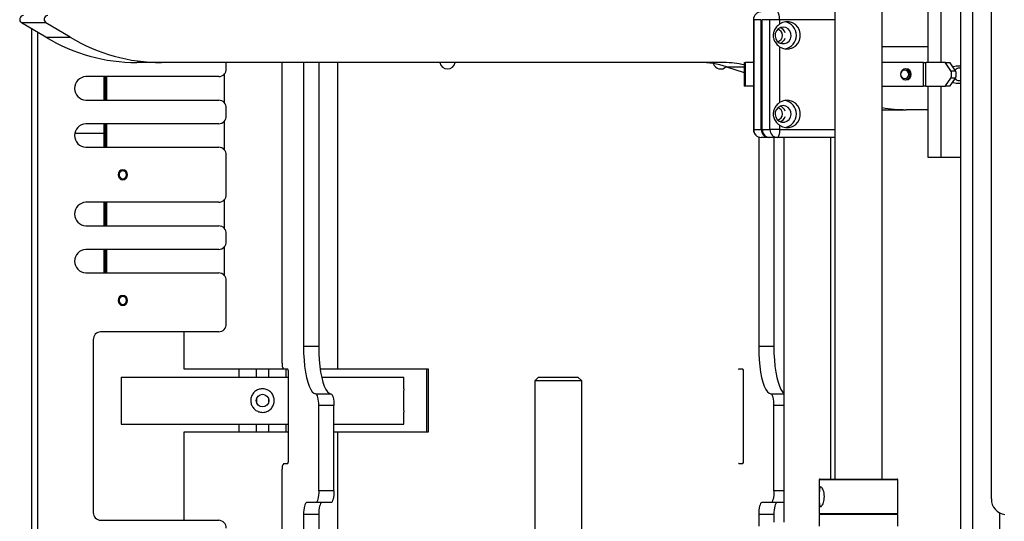
# Model space of a CAD drawing. Units: inches. Extents: x -3 to 535, y -4 to 340.
# Drawn here: x 204 to 220, y 218 to 226 of the extents above; entities that cross this region are included whole.
import ezdxf

# ---------------------------------------------------------------- set-up
doc = ezdxf.new("R2010")
doc.units = ezdxf.units.IN
doc.header["$LTSCALE"] = 16
doc.header["$MEASUREMENT"] = 0
doc.linetypes.add('SLD-Solid', pattern=[0])

msp = doc.modelspace()

# ---------------------------------------------------------------- linework, layer by layer
at = {"color": 7, "linetype": 'SLD-Solid', "lineweight": 25}
for p, q in [((219.5816, 218.8408), (219.5816, 228.7783)), ((217.0891, 228.238), (217.0891, 219.1533)), ((217.8391, 219.1533), (217.8391, 228.238)), ((219.0936, 207.3185), (219.0936, 228.238)), ((219.2814, 207.3185), (219.2814, 228.238)), ((218.5646, 226.9033), (218.5646, 225.7833)), ((218.7749, 226.9033), (218.7749, 225.7833)), ((215.7908, 226.4658), (215.7908, 224.7158)), ((215.9164, 226.4658), (215.7951, 226.4658)), ((215.7951, 226.4658), (215.7951, 224.7158)), ((215.9164, 224.7158), (215.9164, 226.4658)), ((216.0539, 226.4658), (215.9326, 226.4658)), ((215.9326, 224.7158), (215.9326, 226.4658)), ((216.0539, 224.7158), (216.0539, 226.4658)), ((216.207, 226.4658), (216.0539, 226.4658)), ((216.207, 226.4658), (216.207, 226.3953)), ((204.5309, 226.4167), (204.1427, 226.4167)), ((204.5299, 226.1852), (204.1427, 226.4167)), ((204.3001, 226.3226), (204.3001, 209.239)), ((204.9182, 226.1852), (204.5309, 226.4167)), ((204.5299, 226.1852), (204.9182, 226.1852)), ((216.207, 226.0363), (216.207, 225.1453)), ((218.5646, 226.0333), (217.8391, 226.0333)), ((206.367, 225.7833), (205.9788, 225.7833)), ((215.3232, 225.7833), (206.367, 225.7833)), ((207.3988, 225.6845), (207.3988, 225.7833)), ((208.2911, 220.997), (208.2911, 225.7833)), ((208.6301, 225.7833), (208.6301, 221.2614)), ((208.8716, 225.7833), (208.8716, 221.2614)), ((215.3613, 225.7169), (215.6442, 225.6267)), ((215.6442, 225.7833), (215.6442, 225.4083)), ((215.6442, 225.7833), (215.657, 225.7833)), ((215.657, 225.7833), (215.657, 225.4083)), ((215.7908, 225.7833), (215.657, 225.7833)), ((218.5002, 225.7833), (217.8391, 225.7833)), ((218.5002, 225.4083), (218.5002, 225.7833)), ((218.5002, 225.7833), (218.5358, 225.7833)), ((218.5358, 225.4083), (218.5358, 225.7833)), ((218.8428, 225.7833), (218.5358, 225.7833)), ((218.8428, 225.7833), (218.9153, 225.7833)), ((218.9348, 225.6543), (218.8485, 225.7793)), ((218.921, 225.7793), (218.8485, 225.7793)), ((219.0072, 225.6543), (218.921, 225.7793)), ((219.0936, 225.7236), (219.0164, 225.7236)), ((219.0936, 225.6939), (219.0724, 225.6963)), ((207.2813, 225.5595), (205.1652, 225.5595)), ((205.45, 225.5595), (205.45, 225.1845)), ((205.4712, 225.5595), (205.4712, 225.1845)), ((205.4925, 225.5595), (205.4925, 225.1845)), ((207.3734, 225.1371), (207.3734, 225.6069)), ((218.8485, 225.4123), (218.9348, 225.5373)), ((218.921, 225.4123), (219.0072, 225.5373)), ((218.9348, 225.6543), (219.0072, 225.6543)), ((219.0072, 225.5373), (218.9348, 225.5373)), ((215.657, 225.4083), (215.6442, 225.4083)), ((215.7908, 225.4083), (215.657, 225.4083)), ((217.8391, 225.4083), (218.5002, 225.4083)), ((218.5358, 225.4083), (218.5002, 225.4083)), ((218.5358, 225.4083), (218.8428, 225.4083)), ((218.5646, 225.4008), (218.5646, 224.2783)), ((218.7102, 225.4008), (218.5646, 225.4008)), ((218.7102, 225.4008), (218.7102, 225.4083)), ((218.7749, 225.4083), (218.7749, 224.2783)), ((218.9153, 225.4083), (218.8428, 225.4083)), ((218.8485, 225.4123), (218.921, 225.4123)), ((219.0164, 225.458), (219.0936, 225.458)), ((205.1652, 225.1845), (207.2813, 225.1845)), ((207.3988, 224.9345), (207.3988, 225.0595)), ((217.8391, 225.0333), (218.221, 225.0333)), ((218.5646, 225.0333), (218.221, 225.0333)), ((207.2813, 224.8095), (205.1652, 224.8095)), ((205.45, 224.8095), (205.45, 224.4345)), ((205.4712, 224.8095), (205.4712, 224.4345)), ((205.4925, 224.8095), (205.4925, 224.4345)), ((207.3734, 224.3871), (207.3734, 224.8569)), ((216.207, 224.7863), (216.207, 224.7158)), ((205.45, 224.6535), (204.9913, 224.6535)), ((215.7951, 224.7158), (215.9164, 224.7158)), ((215.8746, 224.5978), (215.8746, 221.2614)), ((216.0372, 224.5908), (215.9158, 224.5908)), ((215.9326, 224.7158), (216.0539, 224.7158)), ((216.0533, 224.5908), (216.0372, 224.5908)), ((216.1747, 224.5908), (216.0533, 224.5908)), ((216.207, 224.7158), (216.0539, 224.7158)), ((216.1161, 224.5908), (216.1161, 221.2614)), ((217.0891, 224.5908), (216.1747, 224.5908)), ((216.274, 224.5908), (216.274, 218.4658)), ((217.024, 219.1533), (217.024, 224.5908)), ((205.1652, 224.4345), (207.2813, 224.4345)), ((207.3988, 223.6845), (207.3988, 224.3095)), ((218.5646, 224.2783), (218.7749, 224.2783)), ((218.7749, 224.2783), (219.0936, 224.2783)), ((207.2813, 223.5595), (205.1652, 223.5595)), ((205.45, 223.5595), (205.45, 223.1845)), ((205.4712, 223.5595), (205.4712, 223.1845)), ((205.4925, 223.5595), (205.4925, 223.1845)), ((207.3734, 223.1371), (207.3734, 223.6069)), ((205.1652, 223.1845), (207.2813, 223.1845)), ((207.3988, 222.9345), (207.3988, 223.0595)), ((207.3734, 222.3871), (207.3734, 222.8569)), ((207.2813, 222.8095), (205.1652, 222.8095)), ((205.45, 222.8095), (205.45, 222.4345)), ((205.4712, 222.8095), (205.4712, 222.4345)), ((205.4925, 222.8095), (205.4925, 222.4345)), ((205.1652, 222.4345), (207.2813, 222.4345)), ((207.3988, 221.622), (207.3988, 222.3095)), ((207.2813, 221.497), (205.4003, 221.497)), ((206.7278, 220.9033), (206.7278, 221.497)), ((205.2827, 221.372), (205.2827, 218.622)), ((208.8716, 221.2614), (208.6301, 221.2614)), ((216.1161, 221.2614), (215.8746, 221.2614)), ((206.7278, 220.9033), (206.7291, 220.9033)), ((208.3146, 220.9033), (206.7291, 220.9033)), ((207.6022, 220.9033), (207.6022, 220.7783)), ((207.8834, 220.7783), (207.8834, 220.9033)), ((208.0709, 220.9033), (208.0709, 220.7783)), ((208.3801, 220.9032), (208.3154, 220.9032)), ((208.3522, 220.7783), (208.3522, 220.9032)), ((208.3881, 219.4345), (208.3881, 220.872)), ((209.1719, 220.9033), (208.8952, 220.9033)), ((210.6208, 220.9033), (209.1719, 220.9033)), ((210.5899, 220.9033), (210.5899, 219.9033)), ((210.6208, 219.9033), (210.6208, 220.9033)), ((215.6245, 220.9032), (215.5598, 220.9032)), ((215.6326, 219.4345), (215.6326, 220.872)), ((205.7272, 220.7783), (205.7272, 220.0283)), ((205.7272, 220.7783), (207.9772, 220.7783)), ((207.9772, 220.7783), (208.3881, 220.7783)), ((208.9173, 220.7783), (210.2272, 220.7783)), ((210.2272, 220.5908), (210.2272, 220.7783)), ((212.372, 220.7783), (212.3095, 220.7158)), ((212.3095, 220.7158), (212.3095, 217.9719)), ((212.7816, 220.7158), (212.3095, 220.7158)), ((212.372, 220.7783), (212.7654, 220.7783)), ((212.7654, 220.7783), (212.997, 220.7783)), ((213.0595, 220.7158), (212.7816, 220.7158)), ((213.0595, 220.7158), (212.997, 220.7783)), ((213.0595, 218.0908), (213.0595, 220.7158)), ((208.8243, 220.5114), (208.8249, 220.5114)), ((208.8249, 220.5114), (209.0664, 220.5114)), ((216.0687, 220.5114), (216.0693, 220.5114)), ((216.0693, 220.5114), (216.274, 220.5114)), ((207.8834, 220.4395), (207.8834, 220.3671)), ((208.0709, 220.4395), (208.0709, 220.3671)), ((208.8734, 218.9683), (208.8734, 220.3239)), ((209.1149, 220.3239), (208.8734, 220.3239)), ((209.1149, 218.9683), (209.1149, 220.3239)), ((210.2272, 220.0283), (210.2272, 220.2181)), ((216.1179, 218.9683), (216.1179, 220.3239)), ((205.7272, 220.0283), (207.9772, 220.0283)), ((206.7278, 218.497), (206.7278, 219.9033)), ((206.7278, 219.9033), (206.7291, 219.9033)), ((206.7291, 219.9033), (208.3881, 219.9033)), ((207.6022, 220.0283), (207.6022, 219.9033)), ((207.8834, 219.9033), (207.8834, 220.0283)), ((207.9772, 220.0283), (208.3881, 220.0283)), ((208.0709, 220.0283), (208.0709, 219.9033)), ((208.3522, 219.9033), (208.3522, 220.0283)), ((209.1149, 220.0283), (210.2272, 220.0283)), ((209.1149, 219.9033), (209.1719, 219.9033)), ((209.1719, 219.9033), (209.1719, 215.6533)), ((209.1719, 219.9033), (210.6208, 219.9033)), ((208.2911, 216.2471), (208.2911, 219.3095)), ((208.3154, 219.4032), (208.3801, 219.4032)), ((215.5598, 219.4032), (215.6245, 219.4032)), ((216.8391, 219.1408), (216.8391, 218.6033)), ((216.8516, 219.1533), (216.8725, 219.1533)), ((216.8725, 219.1533), (218.0766, 219.1533)), ((218.0891, 218.6033), (218.0891, 219.1408)), ((209.1149, 218.9683), (208.8734, 218.9683)), ((208.8243, 218.7783), (208.6793, 218.7783)), ((209.0657, 218.7783), (208.8243, 218.7783)), ((216.0687, 218.7783), (215.9238, 218.7783)), ((216.274, 218.7783), (216.0687, 218.7783)), ((205.4003, 218.497), (207.2813, 218.497)), ((208.6301, 218.5883), (208.6301, 216.9683)), ((208.8716, 218.5883), (208.6301, 218.5883)), ((208.8716, 218.5883), (208.8716, 216.9683)), ((215.8746, 218.5883), (215.8746, 218.4033)), ((216.1161, 218.5883), (215.8746, 218.5883)), ((216.1161, 218.5883), (216.1161, 218.4658)), ((216.8391, 218.5908), (216.8391, 218.4033)), ((217.6259, 218.5908), (216.8391, 218.5908)), ((218.0891, 218.5908), (217.6259, 218.5908)), ((218.0891, 218.4033), (218.0891, 218.5908)), ((219.7132, 216.9471), (219.7132, 218.6094))]:
    msp.add_line(p, q, dxfattribs=at)
at = {"color": 1, "linetype": 'SLD-Solid', "lineweight": 25}
for p, q in [((215.7951, 226.4658), (215.7908, 226.4658)), ((217.0891, 226.4658), (216.207, 226.4658)), ((204.401, 209.2993), (204.401, 226.2622)), ((209.1719, 225.7833), (209.1719, 220.9033)), ((215.3613, 225.7169), (215.6442, 225.7169)), ((215.7951, 224.7158), (215.7908, 224.7158)), ((216.207, 224.7158), (217.0891, 224.7158)), ((206.7291, 220.9033), (206.7291, 221.497)), ((216.274, 220.3239), (216.1179, 220.3239)), ((206.7291, 218.497), (206.7291, 219.9033)), ((216.8604, 219.1408), (216.8391, 219.1408)), ((218.0891, 219.1408), (216.8604, 219.1408)), ((216.274, 218.9683), (216.1179, 218.9683)), ((216.8391, 218.6033), (216.8604, 218.6033)), ((216.8604, 218.6033), (218.0891, 218.6033))]:
    msp.add_line(p, q, dxfattribs=at)
at = {"color": 7, "linetype": 'SLD-Solid', "lineweight": 25, "flags": 128}
for points in [[(216.207, 226.4658), (216.2064, 226.4902), (216.2046, 226.5136), (216.2016, 226.5352), (216.1975, 226.5542), (216.1926, 226.5697), (216.187, 226.5813), (216.181, 226.5884), (216.1747, 226.5908)], [(216.263, 226.3488), (216.2213, 226.3416), (216.1841, 226.3207), (216.1555, 226.2885), (216.1385, 226.2484), (216.135, 226.2048), (216.1454, 226.1624), (216.1685, 226.1257), (216.2019, 226.0988), (216.2419, 226.0846), (216.2842, 226.0846), (216.3242, 226.0988), (216.3576, 226.1257), (216.3807, 226.1624), (216.3911, 226.2048), (216.3876, 226.2484), (216.3706, 226.2885), (216.342, 226.3207), (216.3048, 226.3416), (216.263, 226.3488)], [(216.207, 226.0363), (216.2549, 226.0104), (216.3076, 225.998), (216.3616, 225.9999), (216.4134, 226.0158), (216.4596, 226.0448), (216.4971, 226.085), (216.5236, 226.1337), (216.5373, 226.1878), (216.5373, 226.2437), (216.5236, 226.2978), (216.4971, 226.3466), (216.4596, 226.3868), (216.4134, 226.4158), (216.3616, 226.4317), (216.3076, 226.4335), (216.2549, 226.4211), (216.207, 226.3953)], [(218.2186, 225.5073), (218.2514, 225.514), (218.2791, 225.5332), (218.2976, 225.5619), (218.3041, 225.5958), (218.2976, 225.6297), (218.2791, 225.6584), (218.2514, 225.6775), (218.2186, 225.6843), (218.1859, 225.6775), (218.1582, 225.6584), (218.1397, 225.6297), (218.1332, 225.5958), (218.1397, 225.5619), (218.1582, 225.5332), (218.1859, 225.514), (218.2186, 225.5073)], [(219.0164, 225.7236), (218.9725, 225.7156), (218.9666, 225.7132)], [(218.1992, 225.6638), (218.1741, 225.6586), (218.1528, 225.6439), (218.1386, 225.6218), (218.1336, 225.5958), (218.1386, 225.5698), (218.1528, 225.5477), (218.1741, 225.533), (218.1992, 225.5278), (218.2244, 225.533), (218.2457, 225.5477), (218.2599, 225.5698), (218.2649, 225.5958), (218.2599, 225.6218), (218.2457, 225.6439), (218.2244, 225.6586), (218.1992, 225.6638)], [(218.9614, 225.4708), (218.9725, 225.466), (219.0164, 225.458)], [(216.263, 225.0988), (216.2213, 225.0916), (216.1841, 225.0707), (216.1555, 225.0385), (216.1385, 224.9984), (216.135, 224.9548), (216.1454, 224.9124), (216.1685, 224.8757), (216.2019, 224.8488), (216.2419, 224.8346), (216.2842, 224.8346), (216.3242, 224.8488), (216.3576, 224.8757), (216.3807, 224.9124), (216.3911, 224.9548), (216.3876, 224.9984), (216.3706, 225.0385), (216.342, 225.0707), (216.3048, 225.0916), (216.263, 225.0988)], [(216.207, 224.7863), (216.2549, 224.7604), (216.3076, 224.748), (216.3616, 224.7499), (216.4134, 224.7658), (216.4596, 224.7948), (216.4971, 224.835), (216.5236, 224.8837), (216.5373, 224.9378), (216.5373, 224.9937), (216.5236, 225.0478), (216.4971, 225.0966), (216.4596, 225.1368), (216.4134, 225.1658), (216.3616, 225.1817), (216.3076, 225.1835), (216.2549, 225.1711), (216.207, 225.1453)], [(216.207, 224.7158), (216.2064, 224.6914), (216.2046, 224.668), (216.2016, 224.6463), (216.1975, 224.6274), (216.1926, 224.6119), (216.187, 224.6003), (216.181, 224.5932), (216.1747, 224.5908)], [(205.8277, 223.997), (205.8221, 224.0275), (205.8058, 224.0533), (205.7816, 224.0705), (205.753, 224.0765), (205.7244, 224.0705), (205.7001, 224.0533), (205.6839, 224.0275), (205.6782, 223.997), (205.6839, 223.9666), (205.7001, 223.9408), (205.7244, 223.9236), (205.753, 223.9175), (205.7816, 223.9236), (205.8058, 223.9408), (205.8221, 223.9666), (205.8277, 223.997)], [(205.753, 224.0608), (205.73, 224.0559), (205.7106, 224.0421), (205.6976, 224.0214), (205.693, 223.997), (205.6976, 223.9726), (205.7106, 223.952), (205.73, 223.9381), (205.753, 223.9333), (205.7759, 223.9381), (205.7954, 223.952), (205.8084, 223.9726), (205.8129, 223.997), (205.8084, 224.0214), (205.7954, 224.0421), (205.7759, 224.0559), (205.753, 224.0608)], [(205.8277, 221.997), (205.8221, 222.0275), (205.8058, 222.0533), (205.7816, 222.0705), (205.753, 222.0765), (205.7244, 222.0705), (205.7001, 222.0533), (205.6839, 222.0275), (205.6782, 221.997), (205.6839, 221.9666), (205.7001, 221.9408), (205.7244, 221.9236), (205.753, 221.9175), (205.7816, 221.9236), (205.8058, 221.9408), (205.8221, 221.9666), (205.8277, 221.997)], [(205.753, 222.0608), (205.73, 222.0559), (205.7106, 222.0421), (205.6976, 222.0214), (205.693, 221.997), (205.6976, 221.9726), (205.7106, 221.952), (205.73, 221.9381), (205.753, 221.9333), (205.7759, 221.9381), (205.7954, 221.952), (205.8084, 221.9726), (205.8129, 221.997), (205.8084, 222.0214), (205.7954, 222.0421), (205.7759, 222.0559), (205.753, 222.0608)], [(208.6301, 221.2614), (208.6321, 221.1547), (208.638, 221.0501), (208.6477, 220.9498), (208.661, 220.8559), (208.6776, 220.7703), (208.6971, 220.6946), (208.7193, 220.6305), (208.7436, 220.5792), (208.7696, 220.5418), (208.7966, 220.519), (208.8243, 220.5114)], [(208.8716, 221.2614), (208.8736, 221.1547), (208.8795, 221.0501), (208.8892, 220.9498), (208.9024, 220.8559), (208.919, 220.7703), (208.9386, 220.6946), (208.9608, 220.6305), (208.9851, 220.5792), (209.0111, 220.5418), (209.0381, 220.519), (209.0657, 220.5114)], [(215.8746, 221.2614), (215.8766, 221.1547), (215.8824, 221.0501), (215.8921, 220.9498), (215.9054, 220.8559), (215.922, 220.7703), (215.9416, 220.6946), (215.9638, 220.6305), (215.9881, 220.5792), (216.014, 220.5418), (216.0411, 220.519), (216.0687, 220.5114)], [(216.1161, 221.2614), (216.118, 221.1547), (216.1239, 221.0501), (216.1336, 220.9498), (216.1469, 220.8559), (216.1635, 220.7703), (216.1831, 220.6946), (216.2052, 220.6305), (216.2295, 220.5792), (216.2555, 220.5418), (216.274, 220.5246)], [(215.5526, 220.9074), (215.5551, 220.905), (215.5598, 220.9032)], [(208.8734, 220.3239), (208.8725, 220.3605), (208.8697, 220.3957), (208.8653, 220.4281), (208.8592, 220.4565), (208.8519, 220.4798), (208.8435, 220.4971), (208.8344, 220.5078), (208.8249, 220.5114)], [(209.0664, 220.5114), (209.0759, 220.5078), (209.085, 220.4971), (209.0934, 220.4798), (209.1007, 220.4565), (209.1067, 220.4281), (209.1112, 220.3957), (209.114, 220.3605), (209.1149, 220.3239)], [(216.1179, 220.3239), (216.1169, 220.3605), (216.1142, 220.3957), (216.1097, 220.4281), (216.1037, 220.4565), (216.0963, 220.4798), (216.0879, 220.4971), (216.0788, 220.5078), (216.0693, 220.5114)], [(215.5598, 219.4032), (215.5551, 219.4014), (215.5526, 219.3991)], [(208.8734, 218.9683), (208.8725, 218.9312), (208.8697, 218.8956), (208.8652, 218.8627), (208.859, 218.8339), (208.8516, 218.8103), (208.8431, 218.7927), (208.8339, 218.7819), (208.8243, 218.7783)], [(209.1149, 218.9683), (209.114, 218.9312), (209.1112, 218.8956), (209.1066, 218.8627), (209.1005, 218.8339), (209.0931, 218.8103), (209.0846, 218.7927), (209.0753, 218.7819), (209.0657, 218.7783)], [(216.1179, 218.9683), (216.1169, 218.9312), (216.1141, 218.8956), (216.1096, 218.8627), (216.1035, 218.8339), (216.096, 218.8103), (216.0875, 218.7927), (216.0783, 218.7819), (216.0687, 218.7783)], [(208.6793, 218.7783), (208.6697, 218.7746), (208.6605, 218.7638), (208.652, 218.7463), (208.6446, 218.7226), (208.6384, 218.6938), (208.6339, 218.661), (208.6311, 218.6254), (208.6301, 218.5883)], [(208.9208, 218.7783), (208.9112, 218.7746), (208.902, 218.7638), (208.8935, 218.7463), (208.886, 218.7226), (208.8799, 218.6938), (208.8754, 218.661), (208.8726, 218.6254), (208.8716, 218.5883)], [(215.9238, 218.7783), (215.9142, 218.7746), (215.9049, 218.7638), (215.8964, 218.7463), (215.889, 218.7226), (215.8829, 218.6938), (215.8783, 218.661), (215.8755, 218.6254), (215.8746, 218.5883)], [(216.1652, 218.7783), (216.1556, 218.7746), (216.1464, 218.7638), (216.1379, 218.7463), (216.1305, 218.7226), (216.1243, 218.6938), (216.1198, 218.661), (216.117, 218.6254), (216.1161, 218.5883)]]:
    msp.add_lwpolyline(points, dxfattribs=at)
at = {"color": 7, "linetype": 'SLD-Solid', "lineweight": 25}
msp.add_circle((207.9772, 220.4033), 0.1005, dxfattribs=at)
for centre, radius, start, end in [((204.175, 226.4705), 0.0628, 91.92091, 239.0575), ((204.5632, 226.4705), 0.0628, 91.92091, 239.0575), ((215.9158, 226.4658), 0.125, 90, 180), ((216.1544, 226.2158), 0.1011, 282.79571, 77.20429), ((216.1706, 226.2182), 0.1315, 17.39607, 68.61829), ((216.2558, 226.2158), 0.2198, 280.38569, 79.61431), ((205.9816, 228.606), 2.8227, 239.04907, 269.9427), ((206.3699, 228.606), 2.8227, 239.04907, 269.9427), ((216.1706, 226.2134), 0.1315, 291.38171, 342.60393), ((207.2774, 225.6809), 0.1215, 271.81081, 1.70299), ((210.9227, 225.8053), 0.1235, 190.2686, 349.7314), ((214.9347, 224.3798), 1.4035, 72.30225, 89.98897), ((215.2691, 225.8039), 0.1226, 197.89369, 315.67783), ((215.3231, 224.3815), 1.4018, 76.75569, 89.99514), ((218.1964, 225.5958), 0.0888, 278.11785, 81.88201), ((218.8418, 225.7758), 0.00755, 27.63998, 82.32924), ((218.9143, 225.7758), 0.00755, 27.63998, 82.32924), ((219.073, 225.6002), 0.0961, 90.3256, 138.70918), ((205.1739, 225.372), 0.1877, 92.67917, 267.32083), ((218.7903, 225.5958), 0.1559, 337.95415, 22.04585), ((219.0726, 225.5907), 0.0953, 221.1462, 282.72685), ((218.8627, 225.5958), 0.1559, 337.95415, 22.04585), ((218.8418, 225.4158), 0.00755, 277.67076, 332.36002), ((218.9143, 225.4158), 0.00755, 277.67076, 332.36002), ((207.2774, 225.0631), 0.1215, 358.29701, 88.18919), ((216.1544, 224.9658), 0.1011, 282.79571, 77.20429), ((216.1706, 224.9682), 0.1315, 17.39607, 68.61829), ((216.2558, 224.9658), 0.2198, 280.38569, 79.61431), ((218.2211, 227.1348), 2.1016, 259.52832, 269.99723), ((207.2774, 224.9309), 0.1215, 271.81081, 1.70299), ((216.1706, 224.9634), 0.1315, 291.38171, 342.60393), ((205.1739, 224.622), 0.1877, 92.67917, 267.32083), ((215.9158, 224.7158), 0.125, 180, 270), ((215.918, 224.7137), 0.1229, 179.0242, 268.98977), ((216.0393, 224.7137), 0.1229, 179.0242, 268.98977), ((216.0555, 224.7137), 0.1229, 179.0242, 268.98977), ((216.1768, 224.7137), 0.1229, 179.0242, 268.98977), ((207.2774, 224.3131), 0.1215, 358.29701, 88.18919), ((207.2774, 223.6809), 0.1215, 271.81081, 1.70299), ((205.1739, 223.372), 0.1877, 92.67917, 267.32083), ((207.2774, 223.0631), 0.1215, 358.29701, 88.18919), ((207.2774, 222.9309), 0.1215, 271.81081, 1.70299), ((205.1739, 222.622), 0.1877, 92.67917, 267.32083), ((207.2774, 222.3131), 0.1215, 358.29701, 88.18919), ((207.2774, 221.6184), 0.1215, 271.81081, 1.70299), ((205.4041, 221.3756), 0.1215, 91.81081, 181.70299), ((208.3998, 220.9751), 0.1109, 168.63082, 220.39142), ((208.3519, 220.8793), 0.037, 348.63082, 40.39142), ((215.5963, 220.8793), 0.037, 348.63082, 40.39142), ((212.4729, 220.4033), 2.2536, 175.22756, 184.71354), ((208.3519, 219.4272), 0.037, 319.60858, 11.36918), ((215.5963, 219.4272), 0.037, 319.60858, 11.36918), ((208.3998, 219.3314), 0.1109, 139.60858, 191.36918), ((216.8516, 219.1408), 0.0125, 90, 180), ((218.0766, 219.1408), 0.0125, 0, 90), ((219.8143, 218.8232), 0.2334, 175.6869, 264.9122), ((205.4041, 218.6184), 0.1215, 178.29701, 268.18919), ((207.2774, 218.3756), 0.1215, 358.29701, 88.18919), ((216.8516, 218.6033), 0.0125, 180, 270), ((218.0766, 218.6033), 0.0125, 270, 0)]:
    msp.add_arc(centre, radius, start, end, dxfattribs=at)
for points, knots in [([(216.207, 226.3953), (216.1906, 226.3816), (216.1544, 226.3513), (216.1198, 226.2945), (216.103, 226.2327), (216.1079, 226.1695), (216.1348, 226.1087), (216.1724, 226.063), (216.1993, 226.0422), (216.207, 226.0363)], [0, 0, 0, 0, 0.1485907, 0.3283768, 0.4615237, 0.5957841, 0.7599946, 0.9314234, 1, 1, 1, 1]), ([(216.207, 225.1453), (216.1906, 225.1316), (216.1544, 225.1013), (216.1198, 225.0445), (216.103, 224.9827), (216.1079, 224.9195), (216.1348, 224.8587), (216.1724, 224.813), (216.1993, 224.7922), (216.207, 224.7863)], [0, 0, 0, 0, 0.1485907, 0.3283768, 0.4615237, 0.5957841, 0.7599946, 0.9314234, 1, 1, 1, 1]), ([(207.9772, 220.2158), (207.9561, 220.2179), (207.914, 220.222), (207.858, 220.2542), (207.8153, 220.3017), (207.7908, 220.361), (207.7873, 220.425), (207.8052, 220.4865), (207.8423, 220.5387), (207.8947, 220.5757), (207.9564, 220.5932), (208.0204, 220.5894), (208.0794, 220.5647), (208.127, 220.5219), (208.1578, 220.4656), (208.1683, 220.4023), (208.1572, 220.3393), (208.126, 220.2833), (208.078, 220.2411), (208.0255, 220.2189), (207.9908, 220.2167), (207.9772, 220.2158)], [0, 0, 0, 0, 0.053562, 0.1071195, 0.1607932, 0.2145443, 0.2681686, 0.3216597, 0.375219, 0.4289413, 0.4826675, 0.5362329, 0.5897238, 0.6433412, 0.6970906, 0.750771, 0.8042883, 0.8578032, 0.9114797, 0.9652301, 1, 1, 1, 1]), ([(216.8604, 218.7158), (216.8564, 218.7175), (216.8483, 218.7208), (216.8421, 218.7468), (216.8395, 218.7855), (216.8391, 218.8347), (216.8391, 218.8878), (216.8392, 218.9383), (216.8406, 218.9817), (216.845, 219.0136), (216.8544, 219.0297), (216.8685, 219.0281), (216.8855, 219.0096), (216.9025, 218.9763), (216.9158, 218.9308), (216.9215, 218.8785), (216.918, 218.8263), (216.9067, 218.7794), (216.8904, 218.7423), (216.8734, 218.7196), (216.8644, 218.717), (216.8604, 218.7158)], [0, 0, 0, 0, 0.0525666, 0.1050961, 0.158599, 0.2128813, 0.2660661, 0.317973, 0.3704168, 0.4243519, 0.478456, 0.5311728, 0.5831211, 0.6360008, 0.6901698, 0.743996, 0.7962792, 0.8482662, 0.9016161, 0.9559051, 1, 1, 1, 1])]:
    msp.add_open_spline(points, degree=3, knots=knots, dxfattribs=at)

doc.saveas('drawing.dxf')
